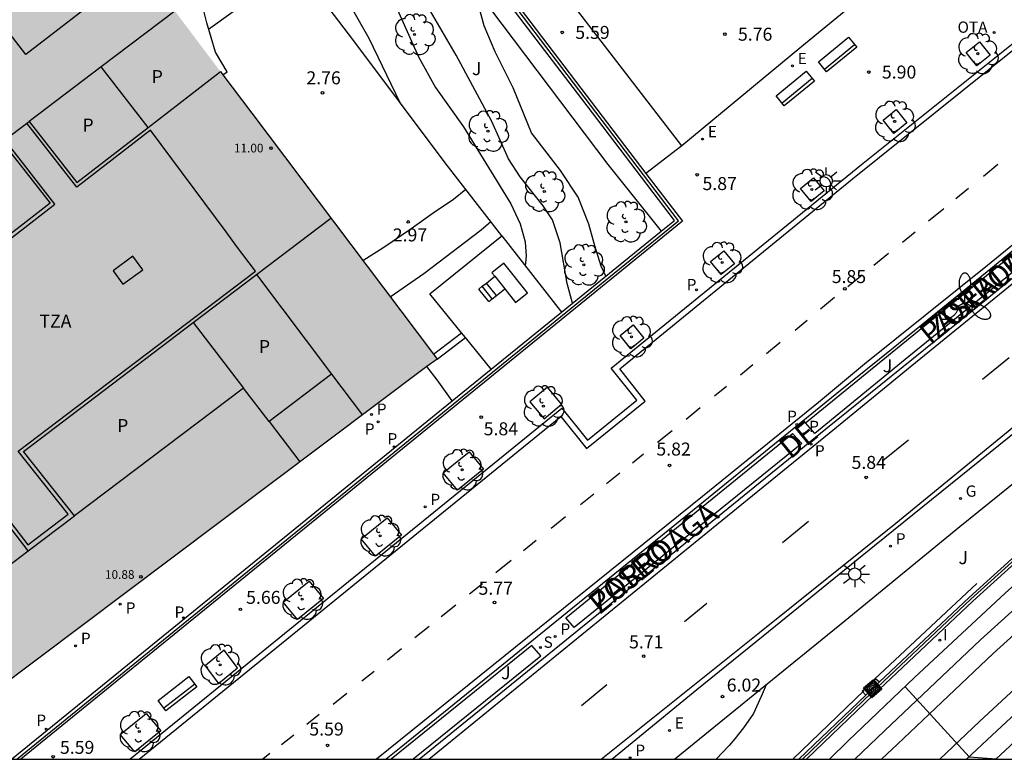
# Model space of a CAD drawing. Units: metres. Extents: x 583093 to 583448, y 4795039 to 4795290.
# Drawn here: x 583286 to 583343, y 4795040 to 4795083 of the extents above; entities that cross this region are included whole.
import ezdxf

# ---------------------------------------------------------------- set-up
doc = ezdxf.new("R2010")
doc.units = ezdxf.units.M
for name, color, linetype in [('010106', 9, 'Continuous'), ('020104', 34, 'Continuous'), ('020204', 9, 'Continuous'), ('020308', 9, 'Continuous'), ('060106', 9, 'BARANDILLA'), ('060108', 9, 'Continuous'), ('060113', 4, 'Continuous'), ('060117', 9, 'Continuous'), ('060124', 9, 'Continuous'), ('060130', 9, 'Continuous'), ('060141', 9, 'Continuous'), ('070105', 6, 'Continuous'), ('070106', 6, 'Continuous'), ('070108', 9, 'VALLA'), ('070110', 9, 'Continuous'), ('080110', 9, 'Continuous'), ('080201', 9, 'Continuous'), ('080303', 9, 'Continuous'), ('080306', 9, 'Continuous'), ('080310', 9, 'Continuous'), ('080311', 9, 'Continuous'), ('080312', 8, 'Continuous'), ('090109', 9, 'Continuous'), ('090202', 1, 'Continuous'), ('090209', 9, 'Continuous'), ('090218', 9, 'Continuous'), ('090309', 9, 'Continuous'), ('100101', 9, 'Continuous'), ('100105', 3, 'Continuous'), ('100107', 3, 'Continuous'), ('100116', 71, 'Continuous'), ('100202', 3, 'Continuous'), ('100302', 7, 'Continuous'), ('210201', 9, 'Continuous'), ('210203', 4, 'Continuous'), ('210204', 9, 'Continuous'), ('210205', 4, 'Continuous'), ('210301', 9, 'Continuous'), ('210303', 4, 'Continuous'), ('210304', 9, 'Continuous'), ('210305', 4, 'Continuous'), ('220205', 1, 'Continuous'), ('220305', 1, 'Continuous'), ('230102', 9, 'Continuous'), ('230204', 9, 'Continuous'), ('230304', 9, 'Continuous'), ('250205', 9, 'Continuous'), ('250206', 9, 'Continuous'), ('260101', 9, 'Continuous'), ('270204', 9, 'Continuous'), ('270304', 9, 'Continuous'), ('990501', 21, 'Continuous'), ('990507', 41, 'Continuous')]:
    doc.layers.add(name, color=color, linetype=linetype)
for name, color, linetype, lineweight in [('020105', 24, 'Continuous', 30), ('060118', 9, 'Continuous', 30), ('080111', 7, 'Continuous', 30), ('080119', 7, 'Continuous', 30)]:
    doc.layers.add(name, color=color, linetype=linetype, lineweight=lineweight)
doc.styles.add('ARIAL', font='ARIAL.TTF', dxfattribs={"height": 1})
doc.styles.add('ARIALI', font='ARIALI.TTF', dxfattribs={"height": 1})
doc.styles.add('ROMANS', font='romans__.ttf', dxfattribs={"height": 1})
doc.linetypes.add('BARANDILLA', pattern='A,1,[201,DONOSTI.shx,S=0.1,R=0,X=0,Y=0],1', length=2)
doc.linetypes.add('VALLA', pattern='A,1,[200,DONOSTI.shx,S=0.1,R=0,X=0,Y=0],1', length=2)

# ---------------------------------------------------------------- blocks, each defined once
blk = doc.blocks.new('BANCO')
blk.add_line((1.125, 0.1875), (-1.125, 0.1875))
blk.add_lwpolyline([(1.125, 0.75), (1.125, 0), (-1.125, 0), (-1.125, 0.75)], close=True)
blk = doc.blocks.new('OTA')
at = {"layer": '090209'}
blk.add_circle((0, 0), 0.055, dxfattribs=at)
blk = doc.blocks.new('FAROLM')
for q in [(0, 0.5), (0.433, -0.25), (-0.433, -0.25)]:
    blk.add_line((0, 0), q)
for points in [[(0, 0.5, 0.159986), (0.117, 0.538, 0.106322), (0.238, 0.675, 0.071006), (0.309, 0.858, 0.057309), (0.337, 1.099, 0.057309), (0.309, 1.339, 0.071006), (0.238, 1.522, 0.106322), (0.117, 1.659, 0.159986), (0, 1.697, 0.159986), (-0.117, 1.659, 0.106322), (-0.238, 1.522, 0.071006), (-0.309, 1.339, 0.057309), (-0.337, 1.099, 0.057309), (-0.309, 0.858, 0.071006), (-0.238, 0.675, 0.106322), (-0.117, 0.538, 0.159986)], [(-0.433, -0.25, 0.159986), (-0.525, -0.168, 0.106322), (-0.704, -0.131, 0.071006), (-0.898, -0.161, 0.057309), (-1.12, -0.258, 0.057309), (-1.315, -0.402, 0.071006), (-1.437, -0.555, 0.106322), (-1.495, -0.728, 0.159986), (-1.47, -0.849, 0.159986), (-1.378, -0.931, 0.106322), (-1.199, -0.967, 0.071006), (-1.005, -0.937, 0.057309), (-0.783, -0.841, 0.057309), (-0.588, -0.697, 0.071006), (-0.466, -0.544, 0.106322), (-0.408, -0.371, 0.159986)], [(0.433, -0.25, 0.159986), (0.408, -0.371, 0.106322), (0.466, -0.544, 0.071006), (0.588, -0.697, 0.057309), (0.783, -0.841, 0.057309), (1.005, -0.937, 0.071006), (1.199, -0.967, 0.106322), (1.378, -0.931, 0.159986), (1.47, -0.849, 0.159986), (1.495, -0.728, 0.106322), (1.437, -0.555, 0.071006), (1.315, -0.402, 0.057309), (1.12, -0.258, 0.057309), (0.898, -0.161, 0.071006), (0.704, -0.131, 0.106322), (0.525, -0.168, 0.159986)]]:
    blk.add_lwpolyline(points, format="xyb", close=True)
blk = doc.blocks.new('ARBOL')
blk.add_circle((0, 0), 0.0587)
for centre, radius, start, end in [((-0.28, 0.855), 0.3, 359.2878, 173.6078), ((0.097, 0.97), 0.21, 23.1565, 160.4665), ((-0.564, 0.381), 0.532, 92.28, 254.58), ((0.438, 0.881), 0.24, 301.578, 139.328), ((0.656, 0.288), 0.443, 319.8556, 114.7656), ((-0.091, 0.321), 0.12, 119.14, 310.56), ((0.819, -0.249), 0.383, 235.5275, 62.0275), ((-0.556, -0.339), 0.555, 142.64, 266.54), ((-0.039, -0.384), 0.21, 189.64, 323.88), ((-0.301, -0.676), 0.45, 213.78, 295.32), ((0.299, -0.624), 0.532, 224.67, 0.24)]:
    blk.add_arc(centre, radius, start, end)
blk = doc.blocks.new('COTAPU')
blk.add_circle((0, 0), 0.075)
blk = doc.blocks.new('FAROLA')
for p, q in [((0, 0.355), (0, 0.755)), ((-0.355, 0), (-0.895, 0)), ((-0.63, 0.51), (-0.255, 0.245)), ((0.605, 0.49), (0.276, 0.223)), ((0.355, 0), (0.855, 0)), ((-0.65, -0.52), (-0.255, -0.24)), ((0, -0.355), (0, -0.755)), ((0.585, -0.52), (0.256, -0.246))]:
    blk.add_line(p, q)
blk.add_circle((0, 0), 0.355)
blk = doc.blocks.new('REIND')
blk.add_circle((0, 0), 0.055)
blk = doc.blocks.new('REGELE')
blk.add_circle((0, 0), 0.055)
blk = doc.blocks.new('REGAS')
blk.add_circle((0, 0), 0.055)
blk = doc.blocks.new('PLUVI3')
blk.add_circle((0, 0), 0.055)
blk = doc.blocks.new('SANEA')
blk.add_circle((0, 0), 0.055)
blk = doc.blocks.new('PLUVI2')
blk.add_circle((0, 0), 0.055)
blk = doc.blocks.new('PLUVI1')
blk.add_circle((0, 0), 0.055)
blk = doc.blocks.new('COLTEN')
for p, q in [((-0.375, -0.375), (-0.375, 0.375)), ((-0.375, 0.375), (0.375, 0.375)), ((-0.305, -0.305), (-0.305, 0.305)), ((-0.305, 0.305), (0.305, 0.305)), ((-0.23, -0.23), (-0.23, 0.23)), ((-0.23, 0.23), (0.23, 0.23)), ((-0.145, -0.145), (-0.145, 0.145)), ((-0.145, 0.145), (0.145, 0.145)), ((-0.065, 0.065), (0.065, 0.065)), ((-0.065, -0.065), (-0.065, 0.065)), ((0.065, 0.065), (0.065, -0.065)), ((0.145, 0.145), (0.145, -0.145)), ((0.23, 0.23), (0.23, -0.23)), ((0.305, 0.305), (0.305, -0.305)), ((0.375, 0.375), (0.375, -0.375)), ((0.375, -0.375), (-0.375, -0.375)), ((0.305, -0.305), (-0.305, -0.305)), ((0.23, -0.23), (-0.23, -0.23)), ((0.145, -0.145), (-0.145, -0.145)), ((0.065, -0.065), (-0.065, -0.065))]:
    blk.add_line(p, q)
blk = doc.blocks.new('PUNTO')
blk.add_circle((0, 0), 0.075)

msp = doc.modelspace()

# ---------------------------------------------------------------- hatches: boundary and pattern name
at = {"layer": '990501'}
h = msp.add_hatch(color=256, dxfattribs=at)
h.paths.add_polyline_path([(583310.185, 4795063.292), (583299.486, 4795077.49), (583297.668, 4795079.903), (583293.493, 4795076.672), (583289.387, 4795073.494), (583286.63, 4795077.02), (583295.041, 4795083.389), (583288.787, 4795091.689), (583254.61, 4795065.935), (583220.434, 4795040.183), (583248.677, 4795040.182), (583244.707, 4795045.356), (583250.573, 4795049.77), (583256.774, 4795041.618), (583254.86, 4795040.182), (583279.401, 4795040.181), (583294.793, 4795051.737)])
h.paths.add_polyline_path([(583279.987, 4795053.253), (583283.639, 4795056.014), (583286.558, 4795052.208), (583282.901, 4795049.44)], flags=16)
h.paths.add_polyline_path([(583273.807, 4795061.694), (583271.061, 4795065.23), (583274.548, 4795067.87), (583277.244, 4795064.355)], flags=16)
h.paths.add_polyline_path([(583286.292, 4795057.957), (583296.099, 4795065.397), (583299.748, 4795068.166), (583304.085, 4795062.42), (583300.483, 4795059.679), (583298.996, 4795061.618), (583289.239, 4795054.236)], flags=16)
h.paths.add_polyline_path([(583280.208, 4795066.393), (583277.377, 4795070.012), (583285.063, 4795075.833), (583287.833, 4795072.292)], flags=16)
at = {"layer": '990507'}
for points in [[(583297.668, 4795079.903), (583295.041, 4795083.389), (583286.63, 4795077.02), (583289.387, 4795073.494), (583293.493, 4795076.672)], [(583287.833, 4795072.292), (583285.063, 4795075.833), (583277.377, 4795070.012), (583280.208, 4795066.393)], [(583299.748, 4795068.166), (583296.099, 4795065.397), (583300.483, 4795059.679), (583304.085, 4795062.42)], [(583298.996, 4795061.618), (583296.099, 4795065.397), (583286.292, 4795057.957), (583289.239, 4795054.236)], [(583283.639, 4795056.014), (583279.987, 4795053.253), (583282.901, 4795049.44), (583286.558, 4795052.208)]]:
    msp.add_hatch(color=256, dxfattribs=at).paths.add_polyline_path(points)

# ---------------------------------------------------------------- linework, layer by layer
at = {"layer": '010106', "flags": 128}
msp.add_lwpolyline([(583094.151, 4795040.185), (583444.141, 4795040.178), (583444.147, 4795290.171), (583094.157, 4795290.178)], close=True, dxfattribs=at)
at = {"layer": '020104', "flags": 128}
for points, elevation in [([(583318.009, 4795066.519), (583317.706, 4795067.647), (583317.298, 4795070.006), (583316.848, 4795071.339), (583316.322, 4795072.139), (583314.994, 4795073.815), (583314.318, 4795074.86), (583313.356, 4795077.006), (583311.289, 4795080.851), (583309.681, 4795083.621), (583308.458, 4795086.085), (583307.369, 4795088.074), (583306.581, 4795089.771), (583305.791, 4795091.265), (583305.045, 4795092.561), (583304.784, 4795092.806), (583304.385, 4795092.967), (583303.978, 4795093.083), (583302.468, 4795093.445)], 4.5), ([(583302.007, 4795090.823), (583302.629, 4795090.712), (583303.165, 4795090.405), (583303.649, 4795090.026), (583304.144, 4795089.397), (583305.041, 4795088.094), (583306.501, 4795085.66), (583307.91, 4795083.465), (583309.124, 4795080.745), (583310.103, 4795078.98), (583311.722, 4795076.697), (583314.448, 4795072.253), (583314.985, 4795071.104), (583315.279, 4795070.069), (583315.337, 4795069.24), (583315.276, 4795068.685)], 4), ([(583301.69, 4795088.694), (583301.986, 4795088.626), (583302.542, 4795088.292), (583302.953, 4795087.815), (583304.281, 4795085.297), (583306.238, 4795081.822), (583308.044, 4795078.114)], 3.5), ([(583296.986, 4795082.351), (583299.832, 4795084.408), (583301.056, 4795085.207), (583301.836, 4795085.615), (583302.481, 4795085.92)], 3), ([(583305.898, 4795068.982), (583307.112, 4795069.749), (583308.607, 4795070.776), (583309.97, 4795071.738), (583311.128, 4795072.531), (583311.845, 4795073.097)], 3), ([(583307.477, 4795066.886), (583309.428, 4795068.236), (583312.732, 4795070.761), (583313.29, 4795071.24)], 3.5), ([(583329.196, 4795044.483), (583328.914, 4795043.796), (583328.464, 4795042.821), (583327.888, 4795041.997), (583327.383, 4795041.36), (583327.06, 4795040.969), (583326.301, 4795040.18)], 6)]:
    msp.add_lwpolyline(points, dxfattribs=dict(at, elevation=elevation))
at = {"layer": '020105', "flags": 128}
for points, elevation in [([(583319.939, 4795068.087), (583319.675, 4795068.664), (583319.296, 4795069.838), (583318.958, 4795071.091), (583318.333, 4795072.636), (583317.313, 4795074.19), (583315.647, 4795076.361), (583314.576, 4795078.949), (583313.541, 4795081.03), (583312.915, 4795082.535), (583312.494, 4795084.032), (583312.207, 4795085.179)], 5), ([(583337.244, 4795044.352), (583340.924, 4795040.319), (583342.488, 4795040.204)], 2.5)]:
    msp.add_lwpolyline(points, dxfattribs=dict(at, elevation=elevation))
at = {"layer": '060106'}
for points in [[(583298.001, 4795070.631, 12.054), (583293.629, 4795076.504, 12.055), (583289.375, 4795073.212, 12.331), (583286.484, 4795076.909, 12.324)], [(583277.174, 4795069.858, 12.324), (583280.14, 4795066.067, 12.331), (583288.114, 4795072.236, 12.332), (583285.212, 4795075.946, 12.324)], [(583288.881, 4795054.325, 11.158), (583285.993, 4795057.971, 11.006), (583299.69, 4795068.362, 11.027), (583298.607, 4795069.816, 12.053)], [(583274.718, 4795068.001, 11.271), (583286.555, 4795052.565, 11.261)]]:
    msp.add_polyline3d(points, dxfattribs=at)
at = {"layer": '060108'}
for points in [[(583297.817, 4795079.705, 2.805), (583298.053, 4795079.887, 2.807), (583297.384, 4795081.008, 2.801), (583296.88, 4795082.711, 3.157), (583296.686, 4795083.472, 3.232)], [(583292.434, 4795040.181, 5.581), (583317.395, 4795060.453, 5.798), (583318.874, 4795058.608, 5.861), (583321.725, 4795060.923, 5.892), (583320.247, 4795062.766, 5.832), (583334.704, 4795074.522, 5.894), (583343.465, 4795081.535, 5.878)], [(583329.028, 4795047.306, 5.873), (583335.456, 4795052.52, 5.907), (583344.329, 4795059.694, 5.933), (583352.668, 4795066.454, 5.981), (583358.1, 4795070.893, 6.089), (583360.638, 4795072.993, 6.18)], [(583320.274, 4795040.18, 5.786), (583325.199, 4795044.2, 5.853), (583329.028, 4795047.306, 5.873)]]:
    msp.add_polyline3d(points, dxfattribs=at)
at = {"layer": '060113'}
for points in [[(583332.863, 4795040.18, 2.42), (583333.944, 4795041.242, 2.486), (583337.766, 4795044.909, 2.584), (583343.006, 4795049.775, 2.653), (583349.784, 4795055.865, 2.893), (583357.487, 4795062.688, 3.102), (583365.159, 4795069.228, 3.231), (583373.323, 4795076.064, 3.493), (583381.417, 4795082.699, 3.696), (583389.696, 4795089.487, 3.928), (583398.482, 4795096.674, 4.154), (583405.931, 4795102.758, 4.401)], [(583292.982, 4795040.181, 5.434), (583317.342, 4795059.97, 5.648), (583318.822, 4795058.124, 5.708), (583322.206, 4795060.868, 5.741), (583320.742, 4795062.726, 5.836), (583334.192, 4795073.701, 5.805), (583343.639, 4795081.281, 5.735)], [(583349.17, 4795074.556, 5.977), (583341.989, 4795068.695, 5.947), (583334.885, 4795063.001, 5.943), (583332.223, 4795060.789, 5.924), (583325.529, 4795055.35, 5.884), (583306.686, 4795040.181, 5.686)], [(583319.662, 4795040.18, 5.698), (583328.82, 4795047.505, 5.792), (583336.683, 4795053.824, 5.81), (583344.14, 4795059.908, 5.824), (583352.478, 4795066.668, 5.872), (583357.901, 4795071.116, 5.994), (583360.455, 4795073.205, 6.06)], [(583309.704, 4795040.181, 5.656), (583326.342, 4795053.747, 5.917), (583332.837, 4795059.014, 5.948), (583337.519, 4795062.835, 5.931), (583343.815, 4795067.957, 5.989)]]:
    msp.add_polyline3d(points, dxfattribs=at)
at = {"layer": '060117'}
for points in [[(583313.172, 4795066.61, 5.17), (583312.594, 4795067.331, 5.17)], [(583309.977, 4795063.568, 4.945), (583311.606, 4795064.8, 4.949)], [(583310.185, 4795063.292, 5.153), (583311.823, 4795064.532, 5.157)]]:
    msp.add_polyline3d(points, dxfattribs=at)
at = {"layer": '060118'}
for points in [[(583406.552, 4795101.923, 4.675), (583406.045, 4795101.507, 4.658), (583399.395, 4795096.101, 4.353), (583395.059, 4795092.521, 4.225), (583390.394, 4795088.725, 4.121), (583385.54, 4795084.839, 4.042), (583379.728, 4795080.039, 3.843), (583375.266, 4795076.349, 3.684), (583370.842, 4795072.67, 3.563), (583366.623, 4795069.106, 3.451), (583362.412, 4795065.496, 3.267), (583358.46, 4795062.148, 3.172), (583355.124, 4795059.2, 3.124), (583351.439, 4795055.994, 3.068), (583347.789, 4795052.707, 2.929), (583344.414, 4795049.632, 2.836), (583341.578, 4795047.068, 2.813), (583338.605, 4795044.262, 2.628), (583336.04, 4795041.823, 2.612), (583334.318, 4795040.18, 2.614)], [(583407.192, 4795101.063, 4.674), (583406.722, 4795100.678, 4.658), (583400.073, 4795095.273, 4.353), (583395.737, 4795091.694, 4.225), (583391.066, 4795087.892, 4.121), (583386.215, 4795084.009, 4.042), (583380.41, 4795079.214, 3.843), (583375.949, 4795075.525, 3.684), (583371.529, 4795071.85, 3.563), (583367.317, 4795068.291, 3.451), (583363.106, 4795064.682, 3.267), (583359.16, 4795061.339, 3.172), (583355.829, 4795058.395, 3.124), (583352.148, 4795055.193, 3.068), (583348.507, 4795051.914, 2.929), (583345.133, 4795048.84, 2.836), (583342.304, 4795046.282, 2.813), (583339.341, 4795043.485, 2.628), (583336.777, 4795041.048, 2.612), (583335.867, 4795040.18, 2.613)], [(583403.065, 4795094.779, 4.53), (583402.96, 4795094.693, 4.525), (583399.471, 4795091.869, 4.392), (583396.052, 4795089.098, 4.214), (583392.073, 4795085.84, 4.173), (583388.151, 4795082.641, 4.019), (583383.641, 4795078.954, 3.907), (583377.668, 4795073.974, 3.677), (583373.402, 4795070.442, 3.594), (583369.807, 4795067.44, 3.512), (583366.274, 4795064.444, 3.402), (583362.153, 4795060.889, 3.234), (583357.591, 4795056.932, 3.151), (583352.053, 4795051.981, 3.014), (583346.95, 4795047.384, 2.935), (583341.522, 4795042.362, 2.803), (583339.224, 4795040.18, 2.759)], [(583403.265, 4795093.564, 4.511), (583400.144, 4795091.038, 4.392), (583396.728, 4795088.268, 4.214), (583392.75, 4795085.012, 4.173), (583388.828, 4795081.812, 4.019), (583384.322, 4795078.129, 3.907), (583378.352, 4795073.151, 3.677), (583374.086, 4795069.619, 3.594), (583370.496, 4795066.621, 3.512), (583366.969, 4795063.631, 3.402), (583362.853, 4795060.08, 3.234), (583358.298, 4795056.129, 3.151), (583352.768, 4795051.185, 3.014), (583347.671, 4795046.594, 2.935), (583342.254, 4795041.581, 2.803), (583340.778, 4795040.18, 2.775)]]:
    msp.add_polyline3d(points, dxfattribs=at)
at = {"layer": '060124'}
for points in [[(583311.606, 4795064.8, 5.095), (583309.772, 4795067.061, 5.038), (583313.933, 4795070.408, 4.986)], [(583313.933, 4795070.408, 4.986), (583317.369, 4795065.999, 4.992)], [(583312.798, 4795067.495, 5.31), (583313.033, 4795067.683, 5.47)], [(583313.033, 4795067.683, 5.47), (583313.516, 4795068.07, 5.47)], [(583313.611, 4795066.962, 5.47), (583313.033, 4795067.683, 5.47)], [(583312.594, 4795067.331, 5.17), (583312.798, 4795067.495, 5.31)], [(583313.611, 4795066.962, 5.47), (583314.094, 4795067.349, 5.47)], [(583313.172, 4795066.61, 5.17), (583313.376, 4795066.774, 5.31)], [(583313.376, 4795066.774, 5.31), (583313.611, 4795066.962, 5.47)], [(583311.823, 4795064.532, 5.102), (583311.606, 4795064.8, 5.095)], [(583313.309, 4795062.699, 5.148), (583311.823, 4795064.532, 5.102)]]:
    msp.add_polyline3d(points, dxfattribs=at)
at = {"layer": '060130'}
msp.add_polyline3d([(583324.325, 4795075.599, 5.955), (583322.253, 4795074.009, 5.871)], dxfattribs=at)
at = {"layer": '060141'}
msp.add_polyline3d([(583313.376, 4795066.774, 5.32), (583312.798, 4795067.495, 5.32)], dxfattribs=at)
at = {"layer": '070105'}
for points in [[(583331.521, 4795040.18, 6.616), (583335.393, 4795043.901, 6.624), (583341.127, 4795049.307, 6.632), (583347.221, 4795054.821, 6.726), (583352.979, 4795059.962, 6.775), (583358.755, 4795064.946, 6.88), (583364.147, 4795069.511, 6.897), (583369.999, 4795074.496, 6.945), (583376.158, 4795079.632, 7.031), (583383.544, 4795085.666, 7.021), (583392.289, 4795092.819, 7.134), (583399.21, 4795098.448, 7.141), (583407.869, 4795105.72, 7.041), (583417.138, 4795113.423, 6.996), (583427.806, 4795122.558, 7.466), (583437.313, 4795130.852, 7.586), (583444.143, 4795136.725, 7.678)], [(583301.429, 4795101.13, 5.121), (583314.988, 4795083.528, 5.54), (583318.809, 4795078.528, 5.75), (583322.253, 4795074.009, 5.847)], [(583323.137, 4795070.687, 5.901), (583323.894, 4795071.302, 5.907), (583318.542, 4795078.325, 5.75), (583314.722, 4795083.324, 5.54), (583303.328, 4795098.116, 5.188)], [(583342.462, 4795040.18, 2.627), (583343.838, 4795041.465, 2.66), (583351.458, 4795048.556, 2.859), (583359.711, 4795055.872, 3.053), (583367.83, 4795063.066, 3.302), (583377.307, 4795071, 3.559), (583385.352, 4795077.795, 3.781), (583393.11, 4795083.924, 3.98), (583401.437, 4795090.644, 4.187)], [(583313.933, 4795070.408, 3.662), (583310.659, 4795074.621, 3.546), (583305.384, 4795081.666, 3.429), (583303.405, 4795084.279, 3.371), (583302.735, 4795085.374, 3.355), (583302.256, 4795086.403, 3.348), (583301.923, 4795087.411, 3.351)], [(583293.493, 4795076.672, 8.104), (583290.782, 4795080.164, 8.107)], [(583322.253, 4795074.009, 5.847), (583324.358, 4795071.247, 5.907), (583286.137, 4795040.181, 5.623)], [(583317.369, 4795065.999, 5.858), (583323.137, 4795070.687, 5.901)], [(583335.751, 4795044.65, 6.625), (583340.923, 4795049.527, 6.632), (583347.02, 4795055.044, 6.726), (583352.781, 4795060.187, 6.775), (583358.56, 4795065.174, 6.88), (583361.266, 4795067.464, 6.888)], [(583313.309, 4795062.699, 5.827), (583317.369, 4795065.999, 5.858)], [(583311.067, 4795060.877, 5.81), (583313.309, 4795062.699, 5.827)], [(583285.605, 4795040.181, 5.619), (583311.067, 4795060.877, 5.81)], [(583334.946, 4795043.887, 6.623), (583335.192, 4795044.123, 6.624), (583335.751, 4795044.65, 6.625)], [(583331.088, 4795040.18, 6.616), (583334.946, 4795043.887, 6.623)]]:
    msp.add_polyline3d(points, dxfattribs=at)
at = {"layer": '070106'}
for points in [[(583298.607, 4795069.816, 12.053), (583298.001, 4795070.631, 12.054)], [(583310.191, 4795062.097, 5.323), (583309.604, 4795062.856, 5.334)]]:
    msp.add_polyline3d(points, dxfattribs=at)
at = {"layer": '070108'}
for points in [[(583444.143, 4795136.923, 7.679), (583437.215, 4795130.966, 7.586), (583427.708, 4795122.672, 7.466), (583417.042, 4795113.537, 6.996), (583407.773, 4795105.835, 7.041), (583399.115, 4795098.563, 7.141), (583392.194, 4795092.935, 7.134), (583383.449, 4795085.782, 7.021), (583376.062, 4795079.747, 7.031), (583369.903, 4795074.61, 6.945), (583364.05, 4795069.626, 6.897), (583358.657, 4795065.06, 6.88), (583352.88, 4795060.074, 6.775), (583347.12, 4795054.932, 6.726), (583341.025, 4795049.417, 6.632), (583335.292, 4795044.012, 6.624), (583331.304, 4795040.18, 6.616)], [(583285.902, 4795040.181, 5.621), (583324.126, 4795071.275, 5.907), (583318.691, 4795078.438, 5.75), (583314.87, 4795083.438, 5.54), (583301.311, 4795101.04, 5.121)], [(583311.067, 4795060.877, 5.31), (583310.191, 4795062.097, 5.323)]]:
    msp.add_polyline3d(points, dxfattribs=at)
at = {"layer": '070110'}
msp.add_polyline3d([(583334.946, 4795043.887, 6.567), (583334.744, 4795044.105, 6.567), (583335.534, 4795044.825, 6.567), (583335.751, 4795044.65, 6.567)], dxfattribs=at)
at = {"layer": '080110'}
for points in [[(583290.305, 4795088.674, 24.385), (583292.626, 4795085.673, 24.351), (583286.424, 4795080.875, 24.361), (583284.103, 4795083.876, 24.395), (583290.305, 4795088.674, 24.385)], [(583285.063, 4795075.833, 22.621), (583286.63, 4795077.02, 22.619)], [(583299.748, 4795068.166, 11.027), (583304.052, 4795071.431, 11.034)], [(583293.185, 4795068.45, 11.124), (583292.615, 4795069.231, 11.134), (583291.471, 4795068.396, 11.134), (583292.041, 4795067.615, 11.124), (583293.185, 4795068.45, 11.124)], [(583304.086, 4795062.419, 8.04), (583305.872, 4795060.054, 8.049)], [(583300.483, 4795059.679, 10.993), (583302.269, 4795057.349, 10.898)], [(583286.555, 4795052.565, 10.85), (583288.881, 4795054.325, 10.892)], [(583286.558, 4795052.208, 10.848), (583289.239, 4795054.236, 10.896)]]:
    msp.add_polyline3d(points, dxfattribs=at)
at = {"layer": '080111'}
for points in [[(583297.668, 4795079.903, 5.201), (583297.817, 4795079.705, 5.2)], [(583297.817, 4795079.705, 5.2), (583299.486, 4795077.49, 5.194), (583309.977, 4795063.568, 5.154)], [(583310.185, 4795063.292, 5.153), (583309.604, 4795062.856, 5.155)], [(583309.977, 4795063.568, 5.154), (583310.185, 4795063.292, 5.153)], [(583309.604, 4795062.856, 5.155), (583294.793, 4795051.737, 5.208), (583279.401, 4795040.181, 5.263)]]:
    msp.add_polyline3d(points, dxfattribs=at)
at = {"layer": '080119'}
for points in [[(583295.041, 4795083.389, 22.607), (583290.782, 4795080.164, 22.613)], [(583290.782, 4795080.164, 22.613), (583286.63, 4795077.02, 22.619), (583289.387, 4795073.494, 12.331), (583293.493, 4795076.672, 12.332)], [(583293.493, 4795076.672, 12.332), (583297.668, 4795079.903, 12.333)], [(583296.099, 4795065.397, 11.022), (583299.748, 4795068.166, 11.027), (583304.085, 4795062.42, 8.039), (583300.483, 4795059.679, 9.151), (583298.996, 4795061.618, 11.075)], [(583298.996, 4795061.618, 11.072), (583289.239, 4795054.236, 11.158), (583286.292, 4795057.957, 11.158), (583296.099, 4795065.397, 11.021)], [(583296.099, 4795065.397, 11.227), (583298.996, 4795061.618, 11.075)], [(583280.407, 4795052.704, 13.271), (583282.901, 4795049.44, 10.781), (583286.558, 4795052.208, 11.261), (583283.639, 4795056.014, 13.685)]]:
    msp.add_polyline3d(points, dxfattribs=at)
msp.add_polyline3d([(583285.063, 4795075.833, 22.621), (583287.833, 4795072.292, 12.331), (583280.208, 4795066.393, 12.331), (583277.377, 4795070.012, 12.324)], close=True, dxfattribs=at)
at = {"layer": '090109'}
for points in [[(583335.449, 4795044.814, 10.748), (583341.369, 4795050.334, 10.788)], [(583334.853, 4795044.156, 10.756), (583330.739, 4795040.18, 10.743)]]:
    msp.add_polyline3d(points, dxfattribs=at)
at = {"layer": '100101'}
for points in [[(583340.756, 4795080.991, 5.907), (583341.515, 4795081.607, 5.917), (583342.131, 4795080.848, 5.917), (583341.372, 4795080.232, 5.907), (583340.756, 4795080.991, 5.907)], [(583335.958, 4795077.081, 5.891), (583336.717, 4795077.697, 5.901), (583337.333, 4795076.938, 5.901), (583336.574, 4795076.322, 5.891), (583335.958, 4795077.081, 5.891)], [(583331.174, 4795073.15, 5.879), (583331.933, 4795073.766, 5.889), (583332.549, 4795073.007, 5.889), (583331.79, 4795072.391, 5.879), (583331.174, 4795073.15, 5.879)], [(583325.987, 4795068.926, 5.866), (583326.746, 4795069.542, 5.876), (583327.362, 4795068.783, 5.876), (583326.603, 4795068.167, 5.866), (583325.987, 4795068.926, 5.866)], [(583320.76, 4795064.643, 5.846), (583321.519, 4795065.259, 5.856), (583322.135, 4795064.5, 5.856), (583321.376, 4795063.884, 5.846), (583320.76, 4795064.643, 5.846)], [(583317.38, 4795060.68, 5.818), (583316.566, 4795061.663, 5.864), (583315.552, 4795060.828, 5.844), (583316.365, 4795059.845, 5.818), (583317.38, 4795060.68, 5.818)], [(583312.867, 4795056.939, 5.816), (583311.368, 4795055.725, 5.834), (583310.533, 4795056.724, 5.866), (583312.033, 4795057.938, 5.816), (583312.867, 4795056.939, 5.816)], [(583308.13, 4795053.118, 5.705), (583306.63, 4795051.904, 5.723), (583305.795, 4795052.903, 5.755), (583307.295, 4795054.117, 5.705), (583308.13, 4795053.118, 5.705)], [(583303.624, 4795049.458, 5.671), (583302.124, 4795048.244, 5.689), (583301.289, 4795049.243, 5.721), (583302.789, 4795050.456, 5.671), (583303.624, 4795049.458, 5.671)], [(583298.665, 4795045.451, 5.627), (583297.879, 4795046.473, 5.661), (583296.784, 4795045.575, 5.652), (583297.57, 4795044.553, 5.627), (583298.665, 4795045.451, 5.627)], [(583294.221, 4795041.819, 5.562), (583292.721, 4795040.605, 5.58), (583291.886, 4795041.604, 5.612), (583293.386, 4795042.818, 5.562), (583294.221, 4795041.819, 5.562)]]:
    msp.add_polyline3d(points, dxfattribs=at)
at = {"layer": '100105'}
for points in [[(583324.325, 4795075.599, 5.955), (583313.581, 4795089.562, 5.306), (583303.493, 4795102.853, 5.089)], [(583334.252, 4795083.793, 5.937), (583331.257, 4795081.337, 5.937), (583324.325, 4795075.599, 5.955)], [(583358.593, 4795082.143, 6.177), (583356.18, 4795079.998, 6.186), (583353.212, 4795077.514, 6.178), (583350.445, 4795075.239, 6.165), (583348.57, 4795073.733, 6.087), (583341.958, 4795068.338, 6.038), (583336.533, 4795063.922, 6.034), (583333.279, 4795061.306, 6.067), (583325.255, 4795054.782, 6.011), (583308.109, 4795040.883, 5.834), (583307.242, 4795040.181, 5.826)], [(583309.149, 4795040.181, 5.85), (583332.653, 4795059.26, 6.051), (583340.29, 4795065.427, 6.059), (583349.151, 4795072.641, 6.081), (583352.218, 4795075.171, 6.176), (583355.438, 4795077.845, 6.191), (583359.379, 4795081.258, 6.219)], [(583330.727, 4795059, 6.065), (583331.261, 4795058.425, 6.067), (583318.107, 4795047.792, 5.948), (583317.618, 4795048.354, 5.942), (583330.727, 4795059, 6.065)], [(583315.653, 4795046.748, 5.924), (583307.537, 4795040.181, 5.838)], [(583308.792, 4795040.181, 5.854), (583316.181, 4795046.154, 5.94), (583315.653, 4795046.748, 5.924)]]:
    msp.add_polyline3d(points, dxfattribs=at)
msp.add_polyline3d([(583338.035, 4795064.952, 6.103), (583342.95, 4795068.941, 6.059), (583348.196, 4795073.19, 6.097), (583350.794, 4795075.213, 6.111), (583351.254, 4795074.63, 6.103), (583346.481, 4795070.774, 6.132), (583341.309, 4795066.571, 6.087), (583337.432, 4795063.438, 6.078), (583332.016, 4795058.996, 6.071), (583331.463, 4795059.616, 6.055)], close=True, dxfattribs=at)
at = {"layer": '100107'}
msp.add_polyline3d([(583303.151, 4795097.149, 7.208), (583306.462, 4795092.548, 7.509), (583312.555, 4795084.464, 7.603), (583320.057, 4795074.536, 8.438), (583323.137, 4795070.687, 8.442)], dxfattribs=at)
at = {"layer": '100116'}
msp.add_polyline3d([(583323.911, 4795040.18, 5.993), (583328.545, 4795043.953, 6.025), (583333.753, 4795048.192, 6.063), (583340.392, 4795053.628, 6.073), (583347.167, 4795059.095, 6.15), (583353.272, 4795064.077, 6.187), (583359.613, 4795069.299, 6.349)], dxfattribs=at)
at = {"layer": '230102'}
for points in [[(583315.415, 4795067.121, 6.452), (583314.046, 4795068.827, 6.452), (583313.354, 4795068.272, 6.452), (583313.516, 4795068.07, 6.452)], [(583313.516, 4795068.07, 6.452), (583314.094, 4795067.349, 6.452)], [(583314.094, 4795067.349, 6.452), (583314.723, 4795066.566, 6.452), (583315.415, 4795067.121, 6.452)]]:
    msp.add_polyline3d(points, dxfattribs=at)
at = {"layer": '260101'}
for points in [[(583342.586, 4795074.522, 5.904), (583341.75, 4795073.842, 5.9)], [(583340.892, 4795073.143, 5.895), (583340.16, 4795072.548, 5.891)], [(583339.455, 4795071.973, 5.888), (583338.569, 4795071.253, 5.883)], [(583337.803, 4795070.629, 5.879), (583337.064, 4795070.027, 5.875)], [(583336.273, 4795069.383, 5.871), (583335.422, 4795068.691, 5.866)], [(583334.737, 4795068.133, 5.863), (583333.923, 4795067.471, 5.858)], [(583333.153, 4795066.844, 5.854), (583332.34, 4795066.182, 5.85)], [(583330.875, 4795064.968, 5.825), (583331.576, 4795065.54, 5.83)], [(583329.218, 4795063.616, 5.813), (583330.015, 4795064.267, 5.819)], [(583341.696, 4795062.132, 5.914), (583343.244, 4795063.379, 5.942)], [(583327.712, 4795062.388, 5.802), (583328.426, 4795062.97, 5.808)], [(583326.206, 4795061.159, 5.792), (583326.913, 4795061.736, 5.797)], [(583324.575, 4795059.828, 5.78), (583325.395, 4795060.496, 5.786)], [(583322.928, 4795058.483, 5.768), (583323.773, 4795059.173, 5.774)], [(583335.936, 4795057.432, 5.874), (583337.417, 4795058.633, 5.882)], [(583321.476, 4795057.298, 5.758), (583322.12, 4795057.824, 5.763)], [(583320.739, 4795056.699, 5.749), (583319.977, 4795056.085, 5.737)], [(583319.234, 4795055.487, 5.728), (583318.481, 4795054.882, 5.717)], [(583317.613, 4795054.184, 5.705), (583316.774, 4795053.509, 5.694)], [(583330.149, 4795052.691, 5.77), (583331.652, 4795053.938, 5.77)], [(583315.911, 4795052.815, 5.682), (583315.176, 4795052.224, 5.672)], [(583314.467, 4795051.654, 5.663), (583313.577, 4795050.939, 5.649)], [(583312.807, 4795050.319, 5.639), (583312.065, 4795049.723, 5.63)], [(583311.27, 4795049.083, 5.619), (583310.415, 4795048.396, 5.607)], [(583324.476, 4795048.131, 5.719), (583325.778, 4795049.187, 5.715)], [(583309.726, 4795047.842, 5.598), (583308.909, 4795047.185, 5.587)], [(583308.135, 4795046.562, 5.577), (583307.318, 4795045.906, 5.564)], [(583305.845, 4795044.701, 5.545), (583306.55, 4795045.269, 5.553)], [(583318.522, 4795043.281, 5.705), (583319.991, 4795044.489, 5.707)], [(583304.18, 4795043.358, 5.521), (583304.981, 4795044.004, 5.533)], [(583302.667, 4795042.205, 5.502), (583303.384, 4795042.783, 5.512)], [(583301.206, 4795041.024, 5.482), (583301.917, 4795041.597, 5.492)], [(583300.524, 4795040.514, 5.473), (583300.113, 4795040.181, 5.469)]]:
    msp.add_polyline3d(points, dxfattribs=at)

# ---------------------------------------------------------------- block references
at = {"layer": '020204', "rotation": 359.9987685839998}
for p in [(583317.42, 4795082.156, 5.594), (583326.817, 4795082.052, 5.76), (583335.133, 4795079.866, 5.9), (583303.567, 4795078.666, 2.756), (583325.211, 4795073.938, 5.868), (583308.525, 4795071.211, 2.965), (583333.746, 4795067.348, 5.85), (583312.74, 4795059.933, 5.836), (583323.616, 4795057.15, 5.819), (583334.974, 4795056.459, 5.84), (583298.827, 4795048.84, 5.662), (583313.508, 4795049.229, 5.766), (583322.122, 4795046.132, 5.705), (583326.674, 4795043.797, 6.017), (583303.863, 4795040.98, 5.59), (583288.014, 4795040.326, 5.585)]:
    msp.add_blockref('COTAPU', p, dxfattribs=at)
at = {"layer": '080201', "rotation": 359.9987685839998}
for p in [(583300.592, 4795075.476, 10.996), (583293.082, 4795050.717, 10.883)]:
    msp.add_blockref('PUNTO', p, dxfattribs=at)
at = {"layer": '090202'}
for p, rotation in [((583333.558, 4795080.587), 39.41766857599151), ((583331.112, 4795078.633), 39.41766857599151), ((583295.415, 4795043.677), 37.87231566092753)]:
    msp.add_blockref('BANCO', p, dxfattribs=dict(at, rotation=rotation))
at = {"layer": '090209', "rotation": 359.9987685839998}
msp.add_blockref('OTA', (583342.363, 4795082.147, 5.94), dxfattribs=at)
at = {"layer": '090218', "rotation": 40.29846859599516}
msp.add_blockref('COLTEN', (583335.35, 4795044.265, 6.636), dxfattribs=at)
at = {"layer": '100202', "rotation": 359.9987685839998}
for p in [(583308.887, 4795082.033, 4.167), (583341.419, 4795080.929, 5.894), (583336.621, 4795077.019, 5.878), (583313.129, 4795076.454, 4.307), (583316.383, 4795072.965, 4.917), (583331.837, 4795073.088, 5.866), (583321.099, 4795071.214, 5.638), (583318.662, 4795068.727, 5.411), (583326.65, 4795068.864, 5.853), (583321.423, 4795064.581, 5.833), (583316.327, 4795060.568, 5.786), (583311.633, 4795056.903, 5.875), (583306.895, 4795053.082, 5.764), (583302.389, 4795049.422, 5.73), (583297.655, 4795045.636, 5.674), (583292.986, 4795041.783, 5.621)]:
    msp.add_blockref('ARBOL', p, dxfattribs=at)
at = {"layer": '210201', "rotation": 359.9987685839998}
for p in [(583306.401, 4795060.087, 5.33), (583306.788, 4795059.66, 5.319), (583331.378, 4795058.972, 6.047), (583291.884, 4795049.139, 5.325), (583289.308, 4795046.732, 5.317)]:
    msp.add_blockref('PLUVI1', p, dxfattribs=at)
at = {"layer": '210203', "rotation": 359.9987685839998}
for p in [(583325.171, 4795067.296, 5.864), (583309.499, 4795054.753, 5.722), (583336.381, 4795052.481, 5.95), (583317.01, 4795047.271, 5.951), (583321.338, 4795040.271, 5.838)]:
    msp.add_blockref('PLUVI2', p, dxfattribs=at)
at = {"layer": '210204', "rotation": 359.9987685839998}
msp.add_blockref('SANEA', (583316.154, 4795046.631, 5.929), dxfattribs=at)
at = {"layer": '210205', "rotation": 359.9987685839998}
for p in [(583330.971, 4795059.507, 5.884), (583307.713, 4795058.231, 5.286), (583331.789, 4795058.383, 5.904), (583295.532, 4795048.356, 5.22), (583287.613, 4795041.924, 5.152)]:
    msp.add_blockref('PLUVI3', p, dxfattribs=at)
at = {"layer": '220205', "rotation": 359.9987685839998}
for p in [(583330.713, 4795080.22, 5.949), (583325.525, 4795075.999, 5.932), (583323.617, 4795041.84, 5.873)]:
    msp.add_blockref('REGELE', p, dxfattribs=at)
at = {"layer": '230204', "rotation": 359.9987685839998}
msp.add_blockref('REGAS', (583340.42, 4795055.236, 5.964), dxfattribs=at)
at = {"layer": '250205', "rotation": 359.9987685839998}
msp.add_blockref('FAROLM', (583340.677, 4795066.558, 6.146), dxfattribs=at)
at = {"layer": '250206', "rotation": 359.9987685839998}
for p in [(583332.672, 4795073.59, 5.887), (583334.313, 4795050.878, 5.886)]:
    msp.add_blockref('FAROLA', p, dxfattribs=at)
at = {"layer": '270204', "rotation": 359.9987685839998}
msp.add_blockref('REIND', (583339.227, 4795047.056, 2.417), dxfattribs=at)

# ---------------------------------------------------------------- texts
at = {"layer": '020308', "style": 'ARIAL'}
for s, p in [('5.59', (583318.17, 4795081.781, 5.594)), ('5.76', (583327.567, 4795081.677, 5.76)), ('5.90', (583335.883, 4795079.491, 5.9)), ('2.76', (583302.637, 4795079.158, 2.756)), ('5.87', (583325.519, 4795073.051, 5.868)), ('2.97', (583307.629, 4795070.086, 2.965)), ('5.85', (583332.985, 4795067.681, 5.85)), ('5.84', (583312.879, 4795058.889, 5.836)), ('5.82', (583322.855, 4795057.719, 5.819)), ('5.84', (583334.13, 4795056.949, 5.84)), ('5.77', (583312.58, 4795049.68, 5.766)), ('5.66', (583299.157, 4795049.154, 5.662)), ('5.71', (583321.277, 4795046.583, 5.705)), ('6.02', (583326.92, 4795044.091, 6.017)), ('5.59', (583302.808, 4795041.549, 5.59)), ('5.59', (583288.402, 4795040.494, 5.585))]:
    msp.add_text(s, height=0.75, rotation=359.9988, dxfattribs=at).set_placement(p)
at = {"layer": '080303', "style": 'ARIAL'}
for s, p in [('11.00', (583298.454, 4795075.226, 10.996)), ('10.88', (583291.004, 4795050.6, 10.883))]:
    msp.add_text(s, height=0.5, rotation=359.9988, dxfattribs=at).set_placement(p)
at = {"layer": '080306', "style": 'ARIALI'}
msp.add_text('ZORROAGA                                         PASEALEKUA', height=1.24996, rotation=39.1378, dxfattribs=at).set_placement((583319.591, 4795048.513))
at = {"layer": '080310', "style": 'ARIAL'}
for p in [(583293.7, 4795079.229), (583289.701, 4795076.431), (583299.893, 4795063.639), (583291.704, 4795059.076)]:
    msp.add_text('P', height=0.75, rotation=359.9988, dxfattribs=at).set_placement(p)
at = {"layer": '080311', "style": 'ARIAL'}
msp.add_text('TZA', height=0.75, rotation=359.9988, dxfattribs=at).set_placement((583287.216, 4795065.11))
at = {"layer": '080312', "style": 'ARIALI'}
msp.add_text('PASEO                       DE                       ZORROAGA', height=1.24996, rotation=39.1378, dxfattribs=at).set_placement((583319.591, 4795048.513))
at = {"layer": '090309', "style": 'ROMANS'}
msp.add_text('OTA', height=0.65, rotation=359.9988, dxfattribs=at).set_placement((583340.254, 4795082.136))
at = {"layer": '100302', "style": 'ARIAL'}
for p in [(583312.206, 4795079.689), (583335.935, 4795062.529), (583340.305, 4795051.45), (583313.885, 4795044.8)]:
    msp.add_text('J', height=0.75, rotation=359.9988, dxfattribs=at).set_placement(p)
at = {"layer": '210301', "style": 'ROMANS'}
for p in [(583306.707, 4795060.073, 5.33), (583331.684, 4795059.078, 6.047), (583306.014, 4795058.926, 5.319), (583292.203, 4795048.591, 5.325), (583289.614, 4795046.838, 5.317)]:
    msp.add_text('P', height=0.65, rotation=359.9988, dxfattribs=at).set_placement(p)
at = {"layer": '210303', "style": 'ROMANS'}
for p in [(583324.609, 4795067.268, 5.864), (583309.805, 4795054.859, 5.722), (583336.687, 4795052.587, 5.95), (583317.316, 4795047.377, 5.951), (583321.644, 4795040.377, 5.838)]:
    msp.add_text('P', height=0.65, rotation=359.9988, dxfattribs=at).set_placement(p)
at = {"layer": '210304', "style": 'ROMANS'}
msp.add_text('S', height=0.65, rotation=359.9988, dxfattribs=at).set_placement((583316.34, 4795046.617, 5.929))
at = {"layer": '210305', "style": 'ROMANS'}
for p in [(583330.41, 4795059.661, 5.884), (583307.325, 4795058.364, 5.286), (583332.016, 4795057.668, 5.904), (583295.024, 4795048.355, 5.22), (583287.04, 4795042.11, 5.152)]:
    msp.add_text('P', height=0.65, rotation=359.9988, dxfattribs=at).set_placement(p)
at = {"layer": '220305', "style": 'ROMANS'}
for p in [(583331.019, 4795080.326, 5.949), (583325.831, 4795076.105, 5.932), (583323.923, 4795041.946, 5.873)]:
    msp.add_text('E', height=0.65, rotation=359.9988, dxfattribs=at).set_placement(p)
at = {"layer": '230304', "style": 'ROMANS'}
msp.add_text('G', height=0.65, rotation=359.9988, dxfattribs=at).set_placement((583340.726, 4795055.342, 5.964))
at = {"layer": '270304', "style": 'ROMANS'}
msp.add_text('I', height=0.65, rotation=359.9988, dxfattribs=at).set_placement((583339.415, 4795047.049, 2.417))

doc.saveas('drawing.dxf')
